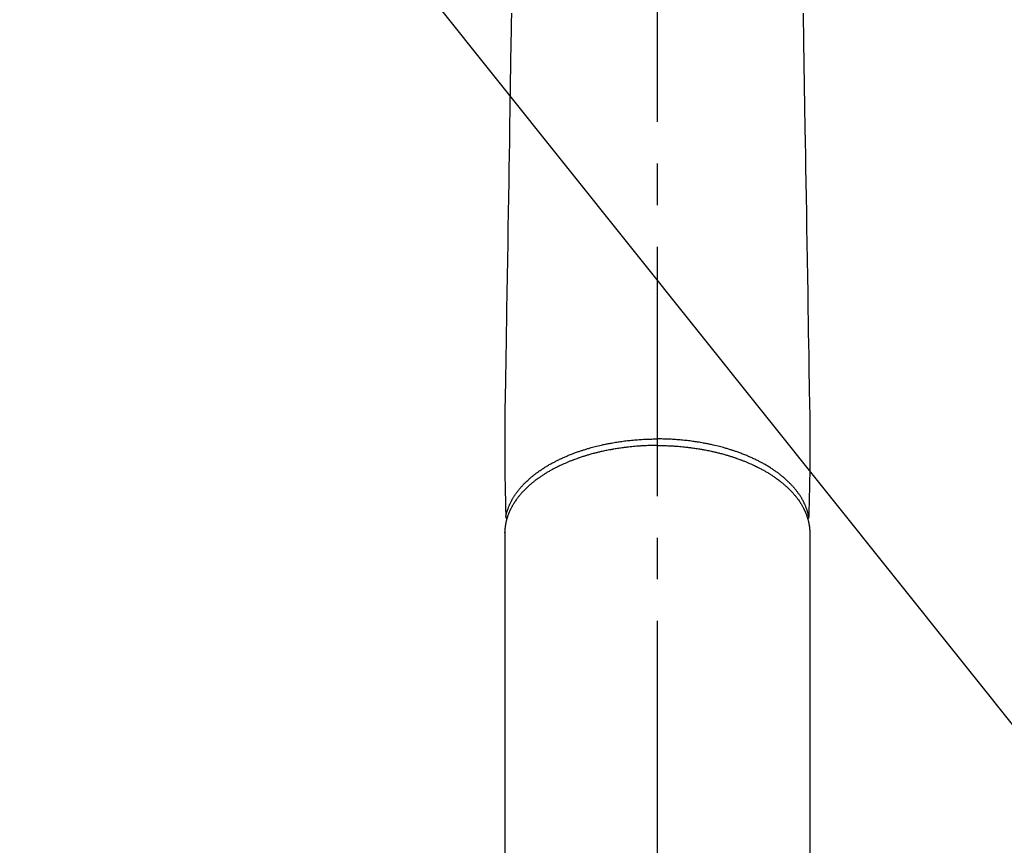
# Model space of a CAD drawing. Extents: x 0 to 26473, y -13 to 8857.
# Drawn here: x 17371 to 17519, y 6558 to 6682 of the extents above; entities that cross this region are included whole.
import ezdxf

# ---------------------------------------------------------------- set-up
doc = ezdxf.new("R2010")
doc.units = 0
doc.header["$LTSCALE"] = 50
doc.header["$MEASUREMENT"] = 0
doc.linetypes.add('CENTER2', pattern=[1.125, 0.75, -0.125, 0.125, -0.125])
doc.layers.get('0').update_dxf_attribs({"linetype": 'CONTINUOUS'})
doc.layers.add('150-機器', color=8, linetype='CONTINUOUS')
doc.layers.add('160-文字', color=254, linetype='CONTINUOUS')
doc.styles.add('KH001', font='txt')
doc.dimstyles.new('KH1xx030', dxfattribs={"dimscale": 30, "dimtxt": 2, "dimasz": 0.6, "dimexe": 0.3, "dimexo": 1.2, "dimgap": 0.5, "dimtad": 3, "dimdec": 1, "dimdsep": 46, "dimlunit": 6, "dimtxsty": 'KH001', "dimblk": 'DOT', "dimcen": 1, "dimdle": 1, "dimclrd": 256, "dimclre": 256, "dimclrt": 256, "dimadec": 0, "dimazin": 0, "dimtfac": 1, "dimtdec": 1, "dimtix": 1, "dimtmove": 2, "dimatfit": 3, "dimldrblk": 'CLOSEDBLANK', "dimfxl": 1, "dimtolj": 1, "dimtzin": 0, "dimlwd": -1, "dimlwe": -1, "dimarcsym": 0})

# ---------------------------------------------------------------- blocks, each defined once
blk = doc.blocks.new('_ClosedBlank')
at = {"color": 0, "linetype": 'ByBlock', "lineweight": -2}
for p, q in [((-1, 0.1667), (0, 0)), ((-1, 0.1667), (-1, -0.1667)), ((0, 0), (-1, -0.1667))]:
    blk.add_line(p, q, dxfattribs=at)
blk = doc.blocks.new('_Dot')
at = {"color": 0, "linetype": 'ByBlock', "lineweight": -2}
blk.add_line((-0.5, 0), (-1, 0), dxfattribs=at)
at = {"color": 0, "linetype": 'ByBlock', "const_width": 0.5}
blk.add_lwpolyline([(-0.25, 0, 1), (0.25, 0, 1)], format="xyb", close=True, dxfattribs=at)
blk = doc.blocks.new('F402_H')
at = {"layer": '150-機器', "color": 161, "linetype": 'CENTER2'}
blk.add_line((0, 136.03), (0, -355.42), dxfattribs=at)
at = {"layer": '150-機器', "color": 13, "linetype": 'Continuous'}
for p, q in [((-22.94, -188.26), (-22.94, -188.14)), ((-22.94, -188.14), (-22.94, -261.81)), ((22.94, -188.14), (22.94, -261.81))]:
    blk.add_line(p, q, dxfattribs=at)
for points in [[(-21.93, -110.13), (-21.96, -111.56), (-21.98, -113), (-22.01, -114.43), (-22.06, -117.68), (-22.11, -120.93), (-22.17, -124.18), (-22.22, -127.43), (-22.25, -129.45), (-22.29, -131.46), (-22.32, -133.48), (-22.35, -135.5), (-22.39, -137.8), (-22.43, -140.1), (-22.46, -142.4), (-22.5, -144.7), (-22.54, -147.19), (-22.58, -149.68), (-22.63, -152.17), (-22.67, -154.66), (-22.69, -156.38), (-22.72, -158.09), (-22.75, -159.81), (-22.78, -161.53), (-22.8, -162.97), (-22.82, -164.4), (-22.85, -165.84), (-22.87, -167.28), (-22.89, -168.28), (-22.91, -169.27), (-22.93, -170.27), (-22.94, -171.27), (-22.94, -172.27), (-22.94, -173.26), (-22.94, -174.26), (-22.94, -175.25), (-22.94, -176.24), (-22.95, -177.23), (-22.95, -178.21), (-22.94, -179.2), (-22.93, -179.46), (-22.93, -179.72), (-22.92, -179.98), (-22.92, -180.24), (-22.9, -180.81), (-22.89, -181.38), (-22.88, -181.94), (-22.86, -182.51), (-22.85, -182.87), (-22.85, -183.22), (-22.84, -183.58), (-22.83, -183.94), (-22.83, -184.16), (-22.82, -184.39), (-22.81, -184.62), (-22.81, -184.84), (-22.81, -184.92), (-22.81, -185), (-22.8, -185.08), (-22.8, -185.16), (-22.8, -185.25), (-22.8, -185.34), (-22.8, -185.43), (-22.79, -185.53), (-22.79, -185.57), (-22.79, -185.62), (-22.79, -185.66), (-22.79, -185.71), (-22.79, -185.73), (-22.79, -185.75), (-22.79, -185.77), (-22.79, -185.79), (-22.79, -185.81), (-22.79, -185.83), (-22.79, -185.84), (-22.78, -185.86), (-22.78, -185.87), (-22.78, -185.88), (-22.78, -185.89), (-22.78, -185.9), (-22.77, -185.91), (-22.77, -185.92), (-22.77, -185.93), (-22.76, -185.94), (-22.76, -185.95), (-22.76, -185.97), (-22.75, -185.98), (-22.75, -185.99), (-22.74, -186), (-22.73, -186.01), (-22.73, -186.02), (-22.72, -186.03), (-22.72, -186.04), (-22.71, -186.04), (-22.71, -186.05), (-22.71, -186.05), (-22.7, -186.06), (-22.69, -186.07), (-22.68, -186.08), (-22.68, -186.09), (-22.67, -186.09), (-22.67, -186.09), (-22.67, -186.09), (-22.67, -186.1), (-22.66, -186.11), (-22.65, -186.11), (-22.64, -186.12), (-22.63, -186.13)], [(21.93, -110.13), (21.96, -111.56), (21.98, -113), (22.01, -114.43), (22.06, -117.68), (22.11, -120.93), (22.17, -124.18), (22.22, -127.43), (22.25, -129.45), (22.29, -131.46), (22.32, -133.48), (22.35, -135.5), (22.39, -137.8), (22.43, -140.1), (22.46, -142.4), (22.5, -144.7), (22.54, -147.19), (22.58, -149.68), (22.63, -152.17), (22.67, -154.66), (22.69, -156.38), (22.72, -158.09), (22.75, -159.81), (22.78, -161.53), (22.8, -162.97), (22.82, -164.4), (22.85, -165.84), (22.87, -167.28), (22.89, -168.28), (22.91, -169.27), (22.93, -170.27), (22.94, -171.27), (22.94, -172.27), (22.94, -173.26), (22.94, -174.26), (22.94, -175.25), (22.94, -176.24), (22.95, -177.23), (22.95, -178.21), (22.94, -179.2), (22.93, -179.46), (22.93, -179.72), (22.92, -179.98), (22.92, -180.24), (22.9, -180.81), (22.89, -181.38), (22.88, -181.94), (22.86, -182.51), (22.85, -182.87), (22.85, -183.22), (22.84, -183.58), (22.83, -183.94), (22.83, -184.16), (22.82, -184.39), (22.81, -184.62), (22.81, -184.84), (22.81, -184.92), (22.81, -185), (22.8, -185.08), (22.8, -185.16), (22.8, -185.25), (22.8, -185.34), (22.8, -185.43), (22.79, -185.53), (22.79, -185.57), (22.79, -185.62), (22.79, -185.66), (22.79, -185.71), (22.79, -185.73), (22.79, -185.75), (22.79, -185.77), (22.79, -185.79), (22.79, -185.81), (22.79, -185.83), (22.79, -185.84), (22.78, -185.86), (22.78, -185.87), (22.78, -185.88), (22.78, -185.89), (22.78, -185.9), (22.77, -185.91), (22.77, -185.92), (22.77, -185.93), (22.76, -185.94), (22.76, -185.95), (22.76, -185.97), (22.75, -185.98), (22.75, -185.99), (22.74, -186), (22.73, -186.01), (22.73, -186.02), (22.72, -186.03), (22.72, -186.04), (22.71, -186.04), (22.71, -186.05), (22.71, -186.05), (22.7, -186.06), (22.69, -186.07), (22.68, -186.08), (22.68, -186.09), (22.67, -186.09), (22.67, -186.09), (22.67, -186.09), (22.67, -186.1), (22.66, -186.11), (22.65, -186.11), (22.64, -186.12), (22.63, -186.13)], [(-22.79, -185.77), (-22.78, -185.72), (-22.76, -185.66), (-22.75, -185.6), (-22.74, -185.54), (-22.72, -185.48), (-22.71, -185.43), (-22.69, -185.37), (-22.68, -185.31), (-22.67, -185.28), (-22.66, -185.25), (-22.66, -185.22), (-22.65, -185.19), (-22.63, -185.13), (-22.61, -185.07), (-22.6, -185.02), (-22.58, -184.96), (-22.54, -184.83), (-22.49, -184.71), (-22.45, -184.58), (-22.4, -184.46), (-22.37, -184.36), (-22.33, -184.26), (-22.29, -184.17), (-22.24, -184.07), (-22.21, -184), (-22.18, -183.94), (-22.15, -183.87), (-22.12, -183.81), (-22.08, -183.72), (-22.04, -183.63), (-22, -183.55), (-21.95, -183.46), (-21.92, -183.4), (-21.88, -183.33), (-21.84, -183.27), (-21.81, -183.2), (-21.76, -183.13), (-21.72, -183.05), (-21.67, -182.98), (-21.63, -182.9), (-21.58, -182.82), (-21.52, -182.73), (-21.47, -182.65), (-21.42, -182.57), (-21.37, -182.5), (-21.32, -182.42), (-21.26, -182.35), (-21.21, -182.28), (-21.15, -182.18), (-21.08, -182.09), (-21.01, -182), (-20.94, -181.91), (-20.88, -181.84), (-20.83, -181.77), (-20.77, -181.7), (-20.71, -181.63), (-20.63, -181.53), (-20.54, -181.43), (-20.46, -181.33), (-20.37, -181.24), (-20.29, -181.15), (-20.21, -181.06), (-20.13, -180.98), (-20.05, -180.89), (-19.96, -180.8), (-19.88, -180.72), (-19.79, -180.63), (-19.71, -180.55), (-19.6, -180.45), (-19.49, -180.35), (-19.38, -180.25), (-19.27, -180.15), (-19.21, -180.09), (-19.14, -180.03), (-19.07, -179.97), (-19.01, -179.92), (-18.92, -179.84), (-18.83, -179.77), (-18.74, -179.7), (-18.65, -179.63), (-18.56, -179.55), (-18.47, -179.48), (-18.38, -179.41), (-18.29, -179.34), (-18.21, -179.28), (-18.14, -179.23), (-18.07, -179.18), (-17.99, -179.12), (-17.89, -179.05), (-17.8, -178.98), (-17.7, -178.91), (-17.6, -178.85), (-17.49, -178.77), (-17.38, -178.7), (-17.26, -178.62), (-17.15, -178.55), (-17.03, -178.47), (-16.9, -178.39), (-16.77, -178.31), (-16.64, -178.23), (-16.51, -178.15), (-16.38, -178.07), (-16.24, -177.99), (-16.11, -177.92), (-15.99, -177.85), (-15.86, -177.78), (-15.74, -177.71), (-15.61, -177.65), (-15.51, -177.59), (-15.41, -177.54), (-15.31, -177.49), (-15.21, -177.43), (-15.08, -177.37), (-14.95, -177.3), (-14.82, -177.24), (-14.69, -177.18), (-14.54, -177.11), (-14.39, -177.04), (-14.25, -176.97), (-14.1, -176.9), (-13.97, -176.85), (-13.85, -176.8), (-13.73, -176.74), (-13.6, -176.69), (-13.46, -176.63), (-13.33, -176.57), (-13.19, -176.52), (-13.04, -176.46), (-12.89, -176.4), (-12.73, -176.34), (-12.57, -176.28), (-12.42, -176.22), (-12.28, -176.17), (-12.15, -176.13), (-12.02, -176.08), (-11.89, -176.03), (-11.77, -175.99), (-11.65, -175.95), (-11.54, -175.91), (-11.42, -175.87), (-11.31, -175.84), (-11.21, -175.8), (-11.1, -175.77), (-11, -175.74), (-10.86, -175.7), (-10.72, -175.65), (-10.59, -175.61), (-10.45, -175.57), (-10.33, -175.54), (-10.2, -175.5), (-10.08, -175.46), (-9.95, -175.43), (-9.75, -175.38), (-9.56, -175.32), (-9.36, -175.27), (-9.16, -175.22), (-8.91, -175.16), (-8.65, -175.1), (-8.39, -175.04), (-8.13, -174.98), (-7.97, -174.95), (-7.81, -174.91), (-7.65, -174.88), (-7.49, -174.85), (-7.34, -174.82), (-7.2, -174.79), (-7.05, -174.76), (-6.9, -174.74), (-6.69, -174.7), (-6.49, -174.66), (-6.28, -174.63), (-6.07, -174.6), (-5.89, -174.57), (-5.71, -174.54), (-5.53, -174.52), (-5.35, -174.49), (-5.14, -174.46), (-4.93, -174.43), (-4.72, -174.41), (-4.5, -174.38), (-4.29, -174.36), (-4.08, -174.34), (-3.86, -174.31), (-3.65, -174.29), (-3.42, -174.27), (-3.19, -174.25), (-2.96, -174.24), (-2.73, -174.22), (-2.51, -174.21), (-2.3, -174.19), (-2.08, -174.18), (-1.87, -174.17), (-1.65, -174.16), (-1.44, -174.15), (-1.22, -174.15), (-1, -174.14), (-0.82, -174.14), (-0.63, -174.13), (-0.45, -174.13), (-0.26, -174.13), (-0.19, -174.13), (-0.13, -174.13), (-0.06, -174.13), (0, -174.13)], [(22.79, -185.77), (22.78, -185.72), (22.76, -185.66), (22.75, -185.6), (22.74, -185.54), (22.72, -185.48), (22.71, -185.43), (22.69, -185.37), (22.68, -185.31), (22.67, -185.28), (22.66, -185.25), (22.66, -185.22), (22.65, -185.19), (22.63, -185.13), (22.61, -185.07), (22.6, -185.02), (22.58, -184.96), (22.54, -184.83), (22.49, -184.71), (22.45, -184.58), (22.4, -184.46), (22.37, -184.36), (22.33, -184.26), (22.29, -184.17), (22.24, -184.07), (22.21, -184), (22.18, -183.94), (22.15, -183.87), (22.12, -183.81), (22.08, -183.72), (22.04, -183.63), (22, -183.55), (21.95, -183.46), (21.92, -183.4), (21.88, -183.33), (21.84, -183.27), (21.81, -183.2), (21.76, -183.13), (21.72, -183.05), (21.67, -182.98), (21.63, -182.9), (21.58, -182.82), (21.52, -182.73), (21.47, -182.65), (21.42, -182.57), (21.37, -182.5), (21.32, -182.42), (21.26, -182.35), (21.21, -182.28), (21.15, -182.18), (21.08, -182.09), (21.01, -182), (20.94, -181.91), (20.88, -181.84), (20.83, -181.77), (20.77, -181.7), (20.71, -181.63), (20.63, -181.53), (20.54, -181.43), (20.46, -181.33), (20.37, -181.24), (20.29, -181.15), (20.21, -181.06), (20.13, -180.98), (20.05, -180.89), (19.96, -180.8), (19.88, -180.72), (19.79, -180.63), (19.71, -180.55), (19.6, -180.45), (19.49, -180.35), (19.38, -180.25), (19.27, -180.15), (19.21, -180.09), (19.14, -180.03), (19.07, -179.97), (19.01, -179.92), (18.92, -179.84), (18.83, -179.77), (18.74, -179.7), (18.65, -179.63), (18.56, -179.55), (18.47, -179.48), (18.38, -179.41), (18.29, -179.34), (18.21, -179.28), (18.14, -179.23), (18.07, -179.18), (17.99, -179.12), (17.89, -179.05), (17.8, -178.98), (17.7, -178.91), (17.6, -178.85), (17.49, -178.77), (17.38, -178.7), (17.26, -178.62), (17.15, -178.55), (17.03, -178.47), (16.9, -178.39), (16.77, -178.31), (16.64, -178.23), (16.51, -178.15), (16.38, -178.07), (16.24, -177.99), (16.11, -177.92), (15.99, -177.85), (15.86, -177.78), (15.74, -177.71), (15.61, -177.65), (15.51, -177.59), (15.41, -177.54), (15.31, -177.49), (15.21, -177.43), (15.08, -177.37), (14.95, -177.3), (14.82, -177.24), (14.69, -177.18), (14.54, -177.11), (14.39, -177.04), (14.25, -176.97), (14.1, -176.9), (13.97, -176.85), (13.85, -176.8), (13.73, -176.74), (13.6, -176.69), (13.46, -176.63), (13.33, -176.57), (13.19, -176.52), (13.04, -176.46), (12.89, -176.4), (12.73, -176.34), (12.57, -176.28), (12.42, -176.22), (12.28, -176.17), (12.15, -176.13), (12.02, -176.08), (11.89, -176.03), (11.77, -175.99), (11.65, -175.95), (11.54, -175.91), (11.42, -175.87), (11.31, -175.84), (11.21, -175.8), (11.1, -175.77), (11, -175.74), (10.86, -175.7), (10.72, -175.65), (10.59, -175.61), (10.45, -175.57), (10.33, -175.54), (10.2, -175.5), (10.08, -175.46), (9.95, -175.43), (9.75, -175.38), (9.56, -175.32), (9.36, -175.27), (9.16, -175.22), (8.91, -175.16), (8.65, -175.1), (8.39, -175.04), (8.13, -174.98), (7.97, -174.95), (7.81, -174.91), (7.65, -174.88), (7.49, -174.85), (7.34, -174.82), (7.2, -174.79), (7.05, -174.76), (6.9, -174.74), (6.69, -174.7), (6.49, -174.66), (6.28, -174.63), (6.07, -174.6), (5.89, -174.57), (5.71, -174.54), (5.53, -174.52), (5.35, -174.49), (5.14, -174.46), (4.93, -174.43), (4.72, -174.41), (4.5, -174.38), (4.29, -174.36), (4.08, -174.34), (3.86, -174.31), (3.65, -174.29), (3.42, -174.27), (3.19, -174.25), (2.96, -174.24), (2.73, -174.22), (2.51, -174.21), (2.3, -174.19), (2.08, -174.18), (1.87, -174.17), (1.65, -174.16), (1.44, -174.15), (1.22, -174.15), (1, -174.14), (0.82, -174.14), (0.63, -174.13), (0.45, -174.13), (0.26, -174.13), (0.19, -174.13), (0.13, -174.13), (0.06, -174.13), (0, -174.13)], [(0, -175.11), (-0.12, -175.11), (-0.24, -175.11), (-0.35, -175.11), (-0.47, -175.11), (-0.61, -175.11), (-0.76, -175.11), (-0.9, -175.12), (-1.05, -175.12), (-1.14, -175.12), (-1.23, -175.13), (-1.32, -175.13), (-1.41, -175.13), (-1.61, -175.14), (-1.8, -175.15), (-2, -175.16), (-2.2, -175.17), (-2.33, -175.18), (-2.45, -175.18), (-2.58, -175.19), (-2.7, -175.2), (-2.93, -175.22), (-3.15, -175.23), (-3.38, -175.25), (-3.6, -175.27), (-3.84, -175.3), (-4.08, -175.32), (-4.32, -175.34), (-4.56, -175.37), (-4.7, -175.39), (-4.84, -175.41), (-4.98, -175.42), (-5.12, -175.44), (-5.3, -175.46), (-5.48, -175.49), (-5.65, -175.51), (-5.83, -175.54), (-6, -175.57), (-6.18, -175.59), (-6.35, -175.62), (-6.52, -175.65), (-6.64, -175.67), (-6.76, -175.69), (-6.89, -175.72), (-7.01, -175.74), (-7.19, -175.77), (-7.38, -175.81), (-7.57, -175.85), (-7.76, -175.88), (-7.93, -175.92), (-8.1, -175.96), (-8.27, -175.99), (-8.43, -176.03), (-8.57, -176.06), (-8.7, -176.09), (-8.84, -176.12), (-8.97, -176.16), (-9.1, -176.19), (-9.24, -176.22), (-9.37, -176.25), (-9.5, -176.29), (-9.66, -176.33), (-9.83, -176.38), (-9.99, -176.42), (-10.15, -176.47), (-10.28, -176.5), (-10.41, -176.54), (-10.54, -176.58), (-10.67, -176.62), (-10.76, -176.65), (-10.86, -176.68), (-10.95, -176.71), (-11.05, -176.74), (-11.19, -176.78), (-11.33, -176.83), (-11.47, -176.87), (-11.62, -176.92), (-11.71, -176.95), (-11.8, -176.98), (-11.89, -177.02), (-11.99, -177.05), (-12.12, -177.1), (-12.26, -177.15), (-12.4, -177.2), (-12.54, -177.25), (-12.6, -177.27), (-12.66, -177.29), (-12.72, -177.32), (-12.78, -177.34), (-12.9, -177.39), (-13.02, -177.43), (-13.14, -177.48), (-13.25, -177.53), (-13.36, -177.57), (-13.46, -177.61), (-13.56, -177.66), (-13.66, -177.7), (-13.86, -177.79), (-14.06, -177.87), (-14.26, -177.96), (-14.46, -178.05), (-14.62, -178.13), (-14.77, -178.2), (-14.92, -178.27), (-15.07, -178.35), (-15.18, -178.4), (-15.29, -178.46), (-15.4, -178.51), (-15.5, -178.57), (-15.62, -178.63), (-15.74, -178.7), (-15.86, -178.76), (-15.98, -178.82), (-16.08, -178.88), (-16.18, -178.94), (-16.28, -179), (-16.39, -179.06), (-16.5, -179.13), (-16.61, -179.19), (-16.72, -179.26), (-16.83, -179.33), (-16.93, -179.39), (-17.03, -179.45), (-17.13, -179.51), (-17.22, -179.58), (-17.33, -179.65), (-17.43, -179.72), (-17.54, -179.79), (-17.64, -179.86), (-17.71, -179.91), (-17.78, -179.96), (-17.85, -180), (-17.92, -180.05), (-18.06, -180.16), (-18.21, -180.26), (-18.35, -180.37), (-18.49, -180.48), (-18.56, -180.54), (-18.64, -180.6), (-18.71, -180.66), (-18.78, -180.72), (-18.88, -180.79), (-18.97, -180.87), (-19.06, -180.95), (-19.15, -181.02), (-19.25, -181.11), (-19.35, -181.2), (-19.44, -181.29), (-19.54, -181.37), (-19.58, -181.42), (-19.63, -181.46), (-19.68, -181.51), (-19.73, -181.55), (-19.83, -181.65), (-19.92, -181.75), (-20.02, -181.85), (-20.12, -181.95), (-20.2, -182.03), (-20.27, -182.11), (-20.35, -182.19), (-20.42, -182.28), (-20.51, -182.37), (-20.59, -182.46), (-20.66, -182.56), (-20.74, -182.65), (-20.8, -182.72), (-20.86, -182.8), (-20.92, -182.88), (-20.98, -182.95), (-21.05, -183.04), (-21.11, -183.12), (-21.18, -183.21), (-21.24, -183.29), (-21.32, -183.41), (-21.4, -183.52), (-21.47, -183.64), (-21.55, -183.76), (-21.62, -183.87), (-21.68, -183.97), (-21.75, -184.08), (-21.81, -184.19), (-21.85, -184.27), (-21.9, -184.35), (-21.94, -184.43), (-21.98, -184.51), (-22.01, -184.56), (-22.03, -184.61), (-22.06, -184.66), (-22.08, -184.71), (-22.1, -184.75), (-22.12, -184.79), (-22.14, -184.83), (-22.16, -184.87), (-22.19, -184.93), (-22.21, -184.99), (-22.24, -185.05), (-22.27, -185.11), (-22.28, -185.15), (-22.3, -185.19), (-22.32, -185.23), (-22.33, -185.27), (-22.37, -185.35), (-22.4, -185.43), (-22.43, -185.51), (-22.46, -185.59), (-22.48, -185.64), (-22.49, -185.68), (-22.51, -185.73), (-22.52, -185.77), (-22.54, -185.82), (-22.55, -185.87), (-22.57, -185.91), (-22.58, -185.96), (-22.59, -185.98), (-22.6, -186.01), (-22.61, -186.03), (-22.61, -186.06), (-22.62, -186.08), (-22.62, -186.1), (-22.63, -186.11), (-22.63, -186.13), (-22.64, -186.17), (-22.66, -186.21), (-22.67, -186.25), (-22.68, -186.28), (-22.68, -186.3), (-22.68, -186.32), (-22.69, -186.33), (-22.69, -186.35), (-22.7, -186.37), (-22.7, -186.39), (-22.71, -186.41), (-22.71, -186.43), (-22.72, -186.45), (-22.73, -186.48), (-22.73, -186.51), (-22.74, -186.53), (-22.74, -186.55), (-22.75, -186.57), (-22.75, -186.59), (-22.76, -186.61), (-22.76, -186.64), (-22.77, -186.68), (-22.78, -186.71), (-22.78, -186.74), (-22.79, -186.77), (-22.8, -186.8), (-22.8, -186.83), (-22.81, -186.86), (-22.81, -186.89), (-22.82, -186.92), (-22.82, -186.95), (-22.83, -186.98), (-22.83, -187), (-22.84, -187.02), (-22.84, -187.05), (-22.84, -187.07), (-22.85, -187.1), (-22.85, -187.13), (-22.86, -187.16), (-22.86, -187.19), (-22.87, -187.22), (-22.87, -187.25), (-22.87, -187.28), (-22.88, -187.31), (-22.88, -187.33), (-22.88, -187.35), (-22.89, -187.38), (-22.89, -187.4), (-22.89, -187.44), (-22.9, -187.48), (-22.9, -187.52), (-22.91, -187.56), (-22.91, -187.59), (-22.91, -187.62), (-22.91, -187.65), (-22.92, -187.69), (-22.92, -187.72), (-22.92, -187.75), (-22.92, -187.78), (-22.93, -187.81), (-22.93, -187.84), (-22.93, -187.87), (-22.93, -187.9), (-22.93, -187.93), (-22.93, -187.96), (-22.93, -188), (-22.94, -188.03), (-22.94, -188.06), (-22.94, -188.08), (-22.94, -188.1), (-22.94, -188.12), (-22.94, -188.14)], [(0, -175.11), (0.12, -175.11), (0.24, -175.11), (0.35, -175.11), (0.47, -175.11), (0.61, -175.11), (0.76, -175.11), (0.9, -175.12), (1.05, -175.12), (1.14, -175.12), (1.23, -175.13), (1.32, -175.13), (1.41, -175.13), (1.61, -175.14), (1.8, -175.15), (2, -175.16), (2.2, -175.17), (2.33, -175.18), (2.45, -175.18), (2.58, -175.19), (2.7, -175.2), (2.93, -175.22), (3.15, -175.23), (3.38, -175.25), (3.6, -175.27), (3.84, -175.3), (4.08, -175.32), (4.32, -175.34), (4.56, -175.37), (4.7, -175.39), (4.84, -175.41), (4.98, -175.42), (5.12, -175.44), (5.3, -175.46), (5.48, -175.49), (5.65, -175.51), (5.83, -175.54), (6, -175.57), (6.18, -175.59), (6.35, -175.62), (6.52, -175.65), (6.64, -175.67), (6.76, -175.69), (6.89, -175.72), (7.01, -175.74), (7.19, -175.77), (7.38, -175.81), (7.57, -175.85), (7.76, -175.88), (7.93, -175.92), (8.1, -175.96), (8.27, -175.99), (8.43, -176.03), (8.57, -176.06), (8.7, -176.09), (8.84, -176.12), (8.97, -176.16), (9.1, -176.19), (9.24, -176.22), (9.37, -176.25), (9.5, -176.29), (9.66, -176.33), (9.83, -176.38), (9.99, -176.42), (10.15, -176.47), (10.28, -176.5), (10.41, -176.54), (10.54, -176.58), (10.67, -176.62), (10.76, -176.65), (10.86, -176.68), (10.95, -176.71), (11.05, -176.74), (11.19, -176.78), (11.33, -176.83), (11.47, -176.87), (11.62, -176.92), (11.71, -176.95), (11.8, -176.98), (11.89, -177.02), (11.99, -177.05), (12.12, -177.1), (12.26, -177.15), (12.4, -177.2), (12.54, -177.25), (12.6, -177.27), (12.66, -177.29), (12.72, -177.32), (12.78, -177.34), (12.9, -177.39), (13.02, -177.43), (13.14, -177.48), (13.25, -177.53), (13.36, -177.57), (13.46, -177.61), (13.56, -177.66), (13.66, -177.7), (13.86, -177.79), (14.06, -177.87), (14.26, -177.96), (14.46, -178.05), (14.62, -178.13), (14.77, -178.2), (14.92, -178.27), (15.07, -178.35), (15.18, -178.4), (15.29, -178.46), (15.4, -178.51), (15.5, -178.57), (15.62, -178.63), (15.74, -178.7), (15.86, -178.76), (15.98, -178.82), (16.08, -178.88), (16.18, -178.94), (16.28, -179), (16.39, -179.06), (16.5, -179.13), (16.61, -179.19), (16.72, -179.26), (16.83, -179.33), (16.93, -179.39), (17.03, -179.45), (17.13, -179.51), (17.22, -179.58), (17.33, -179.65), (17.43, -179.72), (17.54, -179.79), (17.64, -179.86), (17.71, -179.91), (17.78, -179.96), (17.85, -180), (17.92, -180.05), (18.06, -180.16), (18.21, -180.26), (18.35, -180.37), (18.49, -180.48), (18.56, -180.54), (18.64, -180.6), (18.71, -180.66), (18.78, -180.72), (18.88, -180.79), (18.97, -180.87), (19.06, -180.95), (19.15, -181.02), (19.25, -181.11), (19.35, -181.2), (19.44, -181.29), (19.54, -181.37), (19.58, -181.42), (19.63, -181.46), (19.68, -181.51), (19.73, -181.55), (19.83, -181.65), (19.92, -181.75), (20.02, -181.85), (20.12, -181.95), (20.2, -182.03), (20.27, -182.11), (20.35, -182.19), (20.42, -182.28), (20.51, -182.37), (20.59, -182.46), (20.66, -182.56), (20.74, -182.65), (20.8, -182.72), (20.86, -182.8), (20.92, -182.88), (20.98, -182.95), (21.05, -183.04), (21.11, -183.12), (21.18, -183.21), (21.24, -183.29), (21.32, -183.41), (21.4, -183.52), (21.47, -183.64), (21.55, -183.76), (21.62, -183.87), (21.68, -183.97), (21.75, -184.08), (21.81, -184.19), (21.85, -184.27), (21.9, -184.35), (21.94, -184.43), (21.98, -184.51), (22.01, -184.56), (22.03, -184.61), (22.06, -184.66), (22.08, -184.71), (22.1, -184.75), (22.12, -184.79), (22.14, -184.83), (22.16, -184.87), (22.19, -184.93), (22.21, -184.99), (22.24, -185.05), (22.27, -185.11), (22.28, -185.15), (22.3, -185.19), (22.32, -185.23), (22.33, -185.27), (22.37, -185.35), (22.4, -185.43), (22.43, -185.51), (22.46, -185.59), (22.48, -185.64), (22.49, -185.68), (22.51, -185.73), (22.52, -185.77), (22.54, -185.82), (22.55, -185.87), (22.57, -185.91), (22.58, -185.96), (22.59, -185.98), (22.6, -186.01), (22.61, -186.03), (22.61, -186.06), (22.62, -186.08), (22.62, -186.1), (22.63, -186.11), (22.63, -186.13), (22.64, -186.17), (22.66, -186.21), (22.67, -186.25), (22.68, -186.28), (22.68, -186.3), (22.68, -186.32), (22.69, -186.33), (22.69, -186.35), (22.7, -186.37), (22.7, -186.39), (22.71, -186.41), (22.71, -186.43), (22.72, -186.45), (22.73, -186.48), (22.73, -186.51), (22.74, -186.53), (22.74, -186.55), (22.75, -186.57), (22.75, -186.59), (22.76, -186.61), (22.76, -186.64), (22.77, -186.68), (22.78, -186.71), (22.78, -186.74), (22.79, -186.77), (22.8, -186.8), (22.8, -186.83), (22.81, -186.86), (22.81, -186.89), (22.82, -186.92), (22.82, -186.95), (22.83, -186.98), (22.83, -187), (22.84, -187.02), (22.84, -187.05), (22.84, -187.07), (22.85, -187.1), (22.85, -187.13), (22.86, -187.16), (22.86, -187.19), (22.87, -187.22), (22.87, -187.25), (22.87, -187.28), (22.88, -187.31), (22.88, -187.33), (22.88, -187.35), (22.89, -187.38), (22.89, -187.4), (22.89, -187.44), (22.9, -187.48), (22.9, -187.52), (22.91, -187.56), (22.91, -187.59), (22.91, -187.62), (22.91, -187.65), (22.92, -187.69), (22.92, -187.72), (22.92, -187.75), (22.92, -187.78), (22.93, -187.81), (22.93, -187.84), (22.93, -187.87), (22.93, -187.9), (22.93, -187.93), (22.93, -187.96), (22.93, -188), (22.94, -188.03), (22.94, -188.06), (22.94, -188.08), (22.94, -188.1), (22.94, -188.12), (22.94, -188.14)]]:
    blk.add_lwpolyline(points, dxfattribs=at)

msp = doc.modelspace()

# ---------------------------------------------------------------- block references
at = {"layer": '150-機器'}
msp.add_blockref('F402_H', (17466.68, 6793.04), dxfattribs=at)

# ---------------------------------------------------------------- leaders
at = {"layer": '160-文字'}
msp.add_leader([(17346.67, 6792.88), (18148.68, 5789.67)], dimstyle='KH1xx030', override={"dimgap": 0.5, "dimtad": 1}, dxfattribs=at)

doc.saveas('drawing.dxf')
